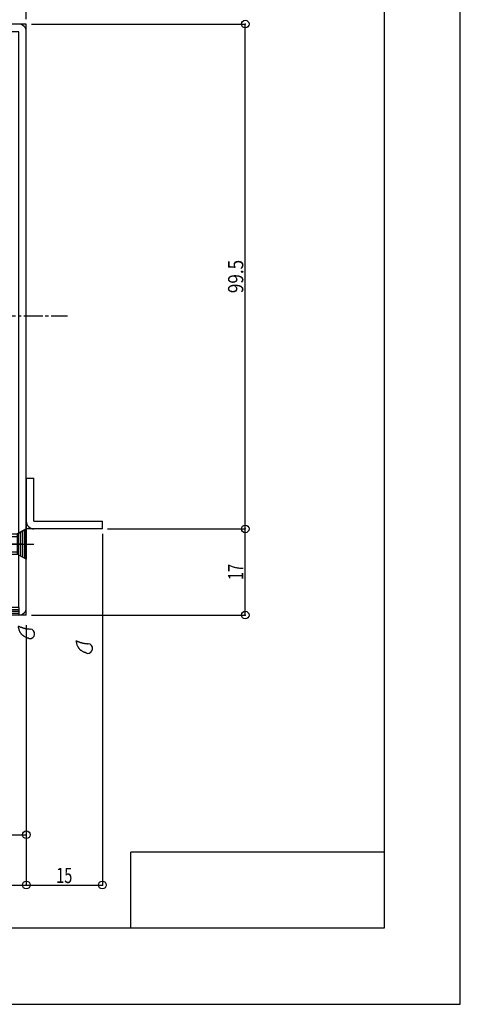
# Model space of a CAD drawing. Extents: x -210 to 210, y -148 to 148.
# Drawn here: x 123 to 210, y -148 to 46 of the extents above; entities that cross this region are included whole.
import ezdxf
from ezdxf.enums import TextEntityAlignment as Align

# ---------------------------------------------------------------- set-up
doc = ezdxf.new("R2010")
doc.units = 0
doc.header["$LTSCALE"] = 10
doc.header["$PDMODE"] = 32
doc.header["$PDSIZE"] = 1.5
doc.linetypes.add('DASHDOT', pattern=[0.5375, 0.375, -0.05, 0.0625, -0.05])
doc.linetypes.add('DOT', pattern=[0.1125, 0.0625, -0.05])
for name, color, linetype in [('St', 127, 'CONTINUOUS'), ('ガラス', 48, 'CONTINUOUS'), ('ゴム等', 63, 'CONTINUOUS'), ('ボルト／ビス', 64, 'CONTINUOUS'), ('型材断面', 47, 'CONTINUOUS'), ('寸法', 80, 'CONTINUOUS'), ('通り芯', 15, 'CONTINUOUS')]:
    doc.layers.add(name, color=color, linetype=linetype)
doc.styles.add('TextStyle03', font='MONOTXT', dxfattribs={"height": 1, "bigfont": 'BIGFONT'})

# ---------------------------------------------------------------- blocks, each defined once
blk = doc.blocks.new('*GRP_0001')
at = {"layer": '型材断面', "linetype": 'CONTINUOUS'}
for p, q in [((195, 133.5), (195, -133.5)), ((145, -133.5), (145, -118.5)), ((195, -118.5), (145, -118.5)), ((195, -133.5), (-185, -133.5))]:
    blk.add_line(p, q, dxfattribs=at)
blk = doc.blocks.new('*GRP_0002')
at = {"layer": '型材断面', "color": 47, "linetype": 'CONTINUOUS'}
for p, q in [((124.365753, -44.773308), (125.865753, -44.773308)), ((124.365753, -44.773308), (124.365753, -54.773308)), ((125.865753, -53.273308), (125.865753, -44.773308)), ((125.865753, -53.273308), (139.365753, -53.273308)), ((139.365753, -54.773308), (139.365753, -53.273308)), ((139.365753, -54.773308), (124.365753, -54.773308))]:
    blk.add_line(p, q, dxfattribs=at)
blk.add_arc((125.865764, -53.273286), 1.5, 180, 270, dxfattribs=at)
blk = doc.blocks.new('*GRP_0003')
at = {"layer": 'St', "color": 47, "linetype": 'DOT'}
for p, q in [((27.865753, -31.273352), (28.699083, -32.773352)), ((28.074083, -31.648352), (33.657417, -31.648352)), ((28.282417, -32.023352), (33.449083, -32.023352)), ((28.490753, -32.398352), (33.240753, -32.398352)), ((33.865753, -31.273352), (33.032417, -32.773352))]:
    blk.add_line(p, q, dxfattribs=at)
at = {"layer": '型材断面', "color": 47, "linetype": 'CONTINUOUS'}
for p, q in [((124.365753, 44.726663), (104.365753, 44.726663)), ((124.365753, -71.773308), (124.365753, 44.726663)), ((122.865753, 43.226663), (104.365753, 43.226663)), ((122.865753, -70.273308), (122.865753, 43.226663)), ((24.865753, -46.773303), (24.865753, -31.273352)), ((24.865753, -31.273352), (34.865753, -31.273352)), ((26.365753, -45.273303), (26.365753, -32.773352)), ((39.865768, -45.273303), (26.365753, -45.273303)), ((39.865768, -45.273303), (39.865768, -70.273308)), ((38.365768, -46.773303), (24.865753, -46.773303)), ((38.365768, -46.773303), (38.365768, -71.773308)), ((124.365753, -71.773308), (38.365768, -71.773308)), ((122.865753, -70.273308), (39.865768, -70.273308))]:
    blk.add_line(p, q, dxfattribs=at)
at = {"layer": '型材断面', "linetype": 'CONTINUOUS'}
for p, q in [((104.365753, 44.726663), (104.365753, 43.226663)), ((34.865753, -32.773352), (26.365753, -32.773352)), ((34.865753, -32.773352), (34.865753, -31.273352)), ((116.865753, -70.273308), (116.865753, -71.773308)), ((116.865753, -70.648308), (122.865753, -70.648308)), ((116.865753, -71.023308), (122.865753, -71.023308)), ((116.865753, -71.398308), (122.865753, -71.398308)), ((122.865753, -70.273308), (122.865753, -71.773308))]:
    blk.add_line(p, q, dxfattribs=at)
at = {"layer": '型材断面', "color": 47, "linetype": 'CONTINUOUS'}
for centre, start, end in [((122.865758, 43.226671), 0, 90), ((26.365758, -45.273294), 180, 270), ((38.365773, -46.773294), 0, 90), ((39.865773, -70.273299), 180, 270), ((122.865758, -70.273299), 270, 360)]:
    blk.add_arc(centre, 1.5, start, end, dxfattribs=at)
at = {"layer": '型材断面', "linetype": 'CONTINUOUS'}
blk.add_arc((26.365753, -32.773346), 1.5, 90, 180, dxfattribs=at)
blk = doc.blocks.new('*GRP_0067')
at = {"layer": 'ガラス', "linetype": 'CONTINUOUS'}
for points in [[(124.95, -76.425), (124.85, -76.4), (124.775, -76.35), (124.675, -76.325), (124.6, -76.3), (124.5, -76.25), (124.425, -76.225), (124.35, -76.175), (124.25, -76.15), (124.175, -76.1), (124.1, -76.05), (124.025, -76.025), (123.95, -75.975), (123.875, -75.925), (123.8, -75.875), (123.725, -75.825), (123.65, -75.775), (123.6, -75.725), (123.525, -75.675), (123.475, -75.625), (123.425, -75.55), (123.375, -75.5), (123.325, -75.425), (123.275, -75.35), (123.225, -75.3), (123.175, -75.225), (123.15, -75.15), (123.1, -75.05), (123.075, -74.975), (123.05, -74.9), (123, -74.825), (122.975, -74.725), (122.95, -74.65), (122.925, -74.575), (122.9, -74.475), (122.875, -74.375), (122.85, -74.3), (122.85, -74.2), (122.825, -74.125), (122.8, -74.025), (122.775, -73.925)], [(122.775, -73.925), (122.825, -73.95), (122.9, -73.975), (122.95, -74), (123, -74.025), (123.05, -74.05), (123.125, -74.075), (123.175, -74.1), (123.225, -74.125), (123.3, -74.15), (123.35, -74.15), (123.4, -74.175), (123.475, -74.2), (123.525, -74.225), (123.575, -74.25), (123.65, -74.25), (123.7, -74.275), (123.75, -74.3), (123.825, -74.325), (123.875, -74.325), (123.925, -74.35), (124, -74.35), (124.05, -74.375), (124.1, -74.4), (124.175, -74.4), (124.225, -74.4), (124.3, -74.425), (124.35, -74.425), (124.4, -74.45), (124.475, -74.45), (124.525, -74.45), (124.6, -74.475), (124.65, -74.475), (124.725, -74.475), (124.775, -74.5), (124.825, -74.5), (124.9, -74.5), (124.95, -74.5), (125.025, -74.525), (125.075, -74.525), (125.15, -74.525)]]:
    blk.add_lwpolyline(points, dxfattribs=at)
blk.add_arc((125.056, -75.466), 0.955, 263.99398, 443.99398, dxfattribs=at)
blk = doc.blocks.new('*GRP_0068')
at = {"layer": 'ガラス', "linetype": 'CONTINUOUS'}
for points in [[(136.375, -79.325), (136.275, -79.3), (136.2, -79.25), (136.1, -79.225), (136.025, -79.175), (135.925, -79.15), (135.85, -79.125), (135.775, -79.075), (135.675, -79.05), (135.6, -79), (135.525, -78.95), (135.45, -78.925), (135.375, -78.875), (135.3, -78.825), (135.225, -78.775), (135.15, -78.725), (135.075, -78.675), (135.025, -78.625), (134.95, -78.575), (134.9, -78.525), (134.85, -78.45), (134.775, -78.4), (134.725, -78.325), (134.7, -78.25), (134.65, -78.175), (134.6, -78.1), (134.575, -78.025), (134.525, -77.95), (134.5, -77.875), (134.475, -77.8), (134.425, -77.725), (134.4, -77.625), (134.375, -77.55), (134.35, -77.45), (134.325, -77.375), (134.3, -77.275), (134.275, -77.2), (134.25, -77.1), (134.25, -77.025), (134.225, -76.925), (134.2, -76.825)], [(134.2, -76.825), (134.25, -76.85), (134.325, -76.875), (134.375, -76.9), (134.425, -76.925), (134.475, -76.95), (134.55, -76.975), (134.6, -77), (134.65, -77.025), (134.725, -77.025), (134.775, -77.05), (134.825, -77.075), (134.875, -77.1), (134.95, -77.125), (135, -77.15), (135.05, -77.15), (135.125, -77.175), (135.175, -77.2), (135.225, -77.2), (135.3, -77.225), (135.35, -77.25), (135.425, -77.25), (135.475, -77.275), (135.525, -77.275), (135.6, -77.3), (135.65, -77.3), (135.725, -77.325), (135.775, -77.325), (135.825, -77.35), (135.9, -77.35), (135.95, -77.35), (136.025, -77.375), (136.075, -77.375), (136.125, -77.375), (136.2, -77.4), (136.25, -77.4), (136.325, -77.4), (136.375, -77.4), (136.45, -77.425), (136.5, -77.425), (136.575, -77.425)]]:
    blk.add_lwpolyline(points, dxfattribs=at)
blk.add_arc((136.479, -78.364), 0.955, 263.99398, 443.99398, dxfattribs=at)
blk = doc.blocks.new('*GRP_0008')
at = {"layer": 'ボルト／ビス', "linetype": 'CONTINUOUS'}
for p, q in [((118.865753, -55.773308), (118.365753, -56.273308)), ((118.365753, -56.273308), (118.365753, -59.273308)), ((118.365753, -56.273308), (122.565753, -56.273308)), ((118.865753, -55.773308), (118.865753, -59.773308)), ((118.865753, -55.773308), (122.565753, -55.773308)), ((124.365753, -54.773308), (122.565753, -55.773308)), ((122.565753, -55.773308), (122.565753, -59.773308)), ((124.365753, -54.773308), (124.365753, -60.773308)), ((116.785277, -57.773308), (125.849282, -57.773308)), ((118.865753, -59.773308), (118.365753, -59.273308)), ((118.365753, -59.273308), (122.565753, -59.273308)), ((118.865753, -59.773308), (122.565753, -59.773308)), ((124.365753, -60.773308), (122.565753, -59.773308))]:
    blk.add_line(p, q, dxfattribs=at)
blk = doc.blocks.new('*DIM_0021')
at = {"layer": '寸法', "color": 0, "linetype": 'BYBLOCK'}
for p, q in [((-79.1328, -64.77333), (-79.1328, -124.984405)), ((124.365753, -73.773308), (124.365753, -124.984405)), ((-79.1328, -124.984405), (124.365753, -124.984405))]:
    blk.add_line(p, q, dxfattribs=at)
at = {"layer": '寸法', "color": 0}
for p in [(-79.1328, -124.984405), (124.365753, -124.984405)]:
    blk.add_point(p, dxfattribs=at)
at = {"layer": '寸法', "color": 0, "linetype": 'CONTINUOUS', "style": 'TextStyle03'}
blk.add_text('203.5', height=3.5, rotation=180, dxfattribs=at).set_placement((27.45, -125.35), (17.8, -125.35), align=Align.FIT)
blk = doc.blocks.new('*DIM_0022')
at = {"layer": '寸法', "color": 0, "linetype": 'BYBLOCK'}
for p in [(124.365753, -75.773308), (45.546522, -115.08423)]:
    blk.add_line(p, (124.365753, -115.08423), dxfattribs=at)
at = {"layer": '寸法', "color": 0}
for p in [(45.546522, -115.08423), (124.365753, -115.08423)]:
    blk.add_point(p, dxfattribs=at)
at = {"layer": '寸法', "color": 0, "linetype": 'CONTINUOUS', "style": 'TextStyle03'}
blk.add_text('78.8', height=3.5, rotation=180, dxfattribs=at).set_placement((88.7875, -115.45), (81.1125, -115.45), align=Align.FIT)
blk = doc.blocks.new('*DIM_0023')
at = {"layer": '寸法', "color": 0, "linetype": 'BYBLOCK'}
for p, q in [((-72.434238, 14.02667), (-72.434238, 99.933163)), ((124.365753, 99.933163), (-72.434238, 99.933163)), ((124.365753, 45.726663), (124.365753, 99.933163))]:
    blk.add_line(p, q, dxfattribs=at)
at = {"layer": '寸法', "color": 0}
for p in [(-72.434238, 99.933163), (124.365753, 99.933163)]:
    blk.add_point(p, dxfattribs=at)
at = {"layer": '寸法', "color": 0, "linetype": 'CONTINUOUS', "style": 'TextStyle03'}
blk.add_text('196.8', height=3.5, rotation=180, dxfattribs=at).set_placement((30.8, 99.575), (21.15, 99.575), align=Align.FIT)
blk = doc.blocks.new('*DIM_0049')
at = {"layer": '寸法', "color": 0, "linetype": 'BYBLOCK'}
for p in [(139.365753, -55.773308), (124.365753, -124.984405)]:
    blk.add_line(p, (139.365753, -124.984405), dxfattribs=at)
at = {"layer": '寸法', "color": 0}
for p in [(124.365753, -124.984405), (139.365753, -124.984405)]:
    blk.add_point(p, dxfattribs=at)
at = {"layer": '寸法', "color": 0, "linetype": 'CONTINUOUS', "style": 'TextStyle03'}
blk.add_text('15', height=3, dxfattribs=at).set_placement((130.25625, -124.6), (133.44375, -124.6), align=Align.FIT)
blk = doc.blocks.new('*DIM_0050')
at = {"layer": '寸法', "color": 0, "linetype": 'BYBLOCK'}
for p, q in [((140.365753, -54.773308), (167.566447, -54.773308)), ((167.566447, -71.773308), (167.566447, -54.773308)), ((125.365753, -71.773308), (167.566447, -71.773308))]:
    blk.add_line(p, q, dxfattribs=at)
at = {"layer": '寸法', "color": 0}
for p in [(167.566447, -54.773308), (167.566447, -71.773308)]:
    blk.add_point(p, dxfattribs=at)
at = {"layer": '寸法', "color": 0, "linetype": 'CONTINUOUS', "style": 'TextStyle03'}
blk.add_text('17', height=3, rotation=90, dxfattribs=at).set_placement((167.175, -64.86875), (167.175, -61.68125), align=Align.FIT)
blk = doc.blocks.new('*DIM_0051')
at = {"layer": '寸法', "color": 0, "linetype": 'BYBLOCK'}
for p in [(125.365753, 44.726663), (167.566447, -54.773308)]:
    blk.add_line(p, (167.566447, 44.726663), dxfattribs=at)
at = {"layer": '寸法', "color": 0}
blk.add_point((167.566447, 44.726663), dxfattribs=at)
at = {"layer": '寸法', "color": 0, "linetype": 'CONTINUOUS', "style": 'TextStyle03'}
blk.add_text('99.5', height=3, rotation=90, dxfattribs=at).set_placement((167.175, -8.30625), (167.175, -1.74375), align=Align.FIT)

msp = doc.modelspace()

# ---------------------------------------------------------------- linework, layer by layer
at = {"layer": 'ゴム等', "linetype": 'CONTINUOUS'}
msp.add_line((123.615753, -57.773308), (118.393173, -57.773308), dxfattribs=at)
at = {"layer": '型材断面', "linetype": 'DASHDOT'}
msp.add_line((-48.134248, -12.773337), (132.467733, -12.773337), dxfattribs=at)
at = {"layer": '型材断面', "color": 47, "linetype": 'CONTINUOUS'}
for p, q in [((122.865753, -55.606643), (124.365753, -54.773308)), ((123.240753, -55.398308), (123.240753, -60.148308)), ((123.615753, -55.189973), (123.615753, -60.356643)), ((123.990753, -54.981643), (123.990753, -60.564973)), ((124.365753, -60.773308), (122.865753, -59.939977))]:
    msp.add_line(p, q, dxfattribs=at)
at = {"layer": '通り芯', "linetype": 'CONTINUOUS'}
msp.add_lwpolyline([(-210, -148.5), (210, -148.5), (210, 148.5), (-210, 148.5)], close=True, dxfattribs=at)

# ---------------------------------------------------------------- block references
at = {"layer": 'ガラス', "linetype": 'CONTINUOUS'}
for name in ['*GRP_0067', '*GRP_0068']:
    msp.add_blockref(name, (0, 0), dxfattribs=at)
at = {"layer": 'ボルト／ビス', "linetype": 'CONTINUOUS'}
msp.add_blockref('*GRP_0008', (0, 0), dxfattribs=at)
at = {"layer": '型材断面', "linetype": 'CONTINUOUS'}
for name in ['*GRP_0001', '*GRP_0003']:
    msp.add_blockref(name, (0, 0), dxfattribs=at)
at = {"layer": '型材断面', "color": 47, "linetype": 'CONTINUOUS'}
msp.add_blockref('*GRP_0002', (0, 0), dxfattribs=at)
at = {"layer": '寸法', "linetype": 'CONTINUOUS'}
for name in ['*DIM_0023', '*DIM_0051', '*DIM_0050', '*DIM_0049', '*DIM_0021', '*DIM_0022']:
    msp.add_blockref(name, (0, 0), dxfattribs=at)

doc.saveas('drawing.dxf')
